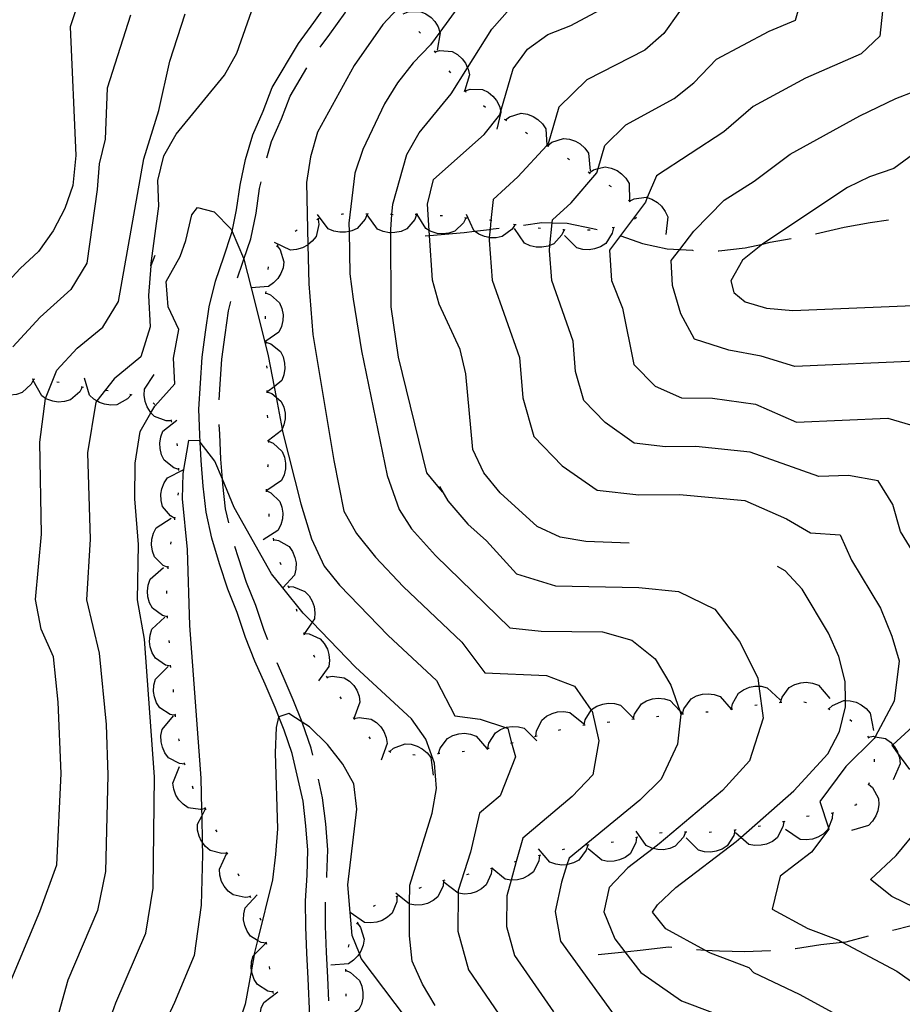
# Model space of a CAD drawing. Units: inches. Extents: x 667339 to 671065, y 4161280 to 4163666.
# Drawn here: x 667720 to 667898, y 4162658 to 4162857 of the extents above; entities that cross this region are included whole.
import ezdxf

# ---------------------------------------------------------------- set-up
doc = ezdxf.new("R2010")
doc.units = ezdxf.units.IN
doc.header["$MEASUREMENT"] = 0
doc.layers.add('Cartografia', color=7, linetype='Continuous')

msp = doc.modelspace()

# ---------------------------------------------------------------- linework, layer by layer
at = {"layer": 'Cartografia', "color": 7, "linetype": 'Continuous'}
for points in [[(667780.85, 4162851.46), (667782.8, 4162854.06), (667785.86, 4162858.4), (667788.23, 4162863.48), (667789.21, 4162869.01), (667789.18, 4162869.23)], [(667805.54, 4162761.55), (667802.34, 4162765.41), (667796.61, 4162788.78), (667795.14, 4162798.98), (667795.08, 4162813.95), (667795.08, 4162814.59), (667795.31, 4162817.6), (667795.48, 4162819.74), (667798.33, 4162829.72), (667800.81, 4162834.14), (667807.25, 4162842.02), (667810.58, 4162847.29), (667815.51, 4162855.11), (667825.89, 4162866.86)], [(667800.45, 4162863.59), (667793.5, 4162856.01), (667787.69, 4162847.75), (667780.26, 4162834.28), (667778.84, 4162829.29), (667778.03, 4162824.12), (667778.32, 4162811.48), (667778.51, 4162803.6), (667779.36, 4162793.37), (667783.55, 4162767.88), (667785.63, 4162757.7), (667788.16, 4162753.18), (667792, 4162748.4), (667797.6, 4162742.42), (667809.41, 4162731.22), (667814.05, 4162724.97), (667826.54, 4162724.43), (667832.21, 4162722.27), (667835.57, 4162717.45), (667835.73, 4162717.22), (667837.1, 4162711.27), (667835.9, 4162704.4), (667831.7, 4162700.03), (667821.74, 4162691.6), (667820.43, 4162686.86), (667819.4, 4162683.11), (667818.52, 4162679.9), (667818.47, 4162673.75), (667820.05, 4162667.88), (667827.96, 4162656.5)], [(667904.42, 4162743.09), (667898.05, 4162753.59), (667896.49, 4162759.02), (667893.5, 4162763.8), (667887.56, 4162764.86), (667881.51, 4162764.68), (667867.69, 4162769.56), (667856.72, 4162770.76), (667850.56, 4162770.7), (667844.26, 4162771.41), (667838.35, 4162775.59), (667834.09, 4162780.02), (667832.4, 4162785.88), (667831.9, 4162792.02), (667827.62, 4162804.32), (667827.12, 4162810.38), (667827.21, 4162811.36), (667827.67, 4162815.94), (667827.73, 4162816.53), (667831.49, 4162819.97), (667836.7, 4162826.02), (667836.95, 4162826.91), (667838.32, 4162831.6), (667842.53, 4162835.74), (667852.33, 4162841.05), (667856.29, 4162844.25), (667860.84, 4162849.02), (667871.54, 4162854.65), (667876.8, 4162856.93), (667878.26, 4162861.91)], [(667731.95, 4162860.38), (667730.33, 4162855.54), (667731.49, 4162829.57), (667730.84, 4162823.49), (667729.22, 4162818.84), (667726.86, 4162814.34), (667723.93, 4162810.17), (667720.23, 4162806.71), (667709.91, 4162795.62)], [(667746.63, 4162807.26), (667748.25, 4162819.34), (667748.03, 4162824.47), (667749.25, 4162829.45), (667751.73, 4162833.87), (667761.49, 4162845.79), (667763.97, 4162850.21), (667767.44, 4162860.02)], [(667779.05, 4162647.84), (667778.38, 4162663.22), (667778.15, 4162668.35), (667777.92, 4162673.69), (667777.87, 4162678.93), (667778.21, 4162684.13), (667778.34, 4162689.12), (667777.95, 4162694.1), (667777.38, 4162699.07), (667775.17, 4162708.67), (667773.54, 4162713.4), (667772.48, 4162716.07), (667771.71, 4162718.02), (667769.68, 4162722.67), (667767.63, 4162727.38), (667765.74, 4162732.15), (667764.05, 4162737.21), (667762.2, 4162741.9), (667760.49, 4162747.05), (667758.95, 4162752.21), (667757.78, 4162757.47), (667757.17, 4162762.72), (667756.76, 4162767.91), (667756.6, 4162771.63), (667756.54, 4162773.08), (667756.3, 4162778.31), (667756.64, 4162783.57), (667756.97, 4162788.8), (667757.68, 4162793.85), (667758.4, 4162798.95), (667759.69, 4162804.12), (667761.34, 4162809.04), (667762.93, 4162813.77), (667763.02, 4162814.19), (667763.95, 4162818.59), (667764.65, 4162823.58), (667765.76, 4162828.73), (667767.25, 4162833.74), (667769.28, 4162838.49), (667771.14, 4162843.28), (667776.41, 4162852.17), (667779.57, 4162856.4), (667782.4, 4162860.41)], [(667809.13, 4162860.18), (667805.01, 4162854.51), (667803.12, 4162851.91), (667799.58, 4162848.26), (667796.47, 4162844.23), (667793.78, 4162840), (667789.45, 4162830.78), (667787.81, 4162825.98), (667786.61, 4162815.87), (667786.65, 4162814.2), (667786.84, 4162805.61), (667787.48, 4162800.5), (667789.16, 4162790.1), (667794.36, 4162764.85), (667796.77, 4162757.99), (667799.29, 4162754.08), (667804.13, 4162748.74), (667819.14, 4162734.11), (667825.44, 4162733.4), (667837.87, 4162733.3), (667843.78, 4162731.58), (667848.45, 4162727.83), (667851.66, 4162722.47), (667853.44, 4162717.32), (667853.68, 4162716.63), (667852.96, 4162710.55), (667849.72, 4162703.52), (667845.4, 4162699.25), (667831.08, 4162687.51), (667830.67, 4162686.22), (667829.54, 4162682.67), (667828.26, 4162676.74), (667829.34, 4162670.78), (667841.6, 4162653.85)], [(667843.23, 4162751.17), (667834.49, 4162751.51), (667829.32, 4162752.38), (667824.64, 4162754.56), (667817.19, 4162761.37), (667813.89, 4162765.44), (667811.67, 4162770.1), (667810.25, 4162785.44), (667809.12, 4162790.33), (667804.86, 4162799.49), (667803.54, 4162804.38), (667802.92, 4162813.37), (667802.85, 4162814.39), (667802.49, 4162819.73), (667803.73, 4162824.73), (667813.96, 4162833.8), (667817.08, 4162837.79), (667817.29, 4162838.52), (667819.78, 4162847.08), (667822.72, 4162851.06), (667826.8, 4162853.99), (667831.48, 4162855.85), (667840.43, 4162860.64)], [(667717.88, 4162661.63), (667724.2, 4162676.76), (667727.63, 4162686.22), (667728.53, 4162704.63), (667727.92, 4162719.04), (667726.99, 4162728.23), (667724.44, 4162733.84), (667723.29, 4162739.84), (667724.53, 4162753.02), (667724.18, 4162771.59), (667725.36, 4162780.43), (667725.37, 4162780.46), (667727.63, 4162786.14), (667731.74, 4162790.63), (667736.93, 4162794.84), (667740.1, 4162800.04), (667745.17, 4162828.86), (667748.24, 4162838.65), (667750.48, 4162848.6), (667753.56, 4162858.18)], [(667742.48, 4162857.91), (667737.78, 4162843.13), (667737.4, 4162832.84), (667736.18, 4162827.86), (667735.79, 4162822.71), (667733.67, 4162807.82), (667730.43, 4162802.5), (667724.25, 4162796.86), (667718.77, 4162790.88)], [(667797.58, 4162858.15), (667798.56, 4162858.56), (667801.04, 4162858.65), (667802.17, 4162858.17), (667803.21, 4162857.43), (667803.98, 4162856.61), (667804.65, 4162855.53), (667805.01, 4162854.51), (667805.06, 4162854.37), (667804.42, 4162850.85)], [(667853.4, 4162858.62), (667850.21, 4162854.18), (667846.38, 4162850.84), (667834.66, 4162844.86), (667829.05, 4162839.34), (667826.89, 4162831.9), (667826.64, 4162831.63), (667826.61, 4162831.6), (667820.74, 4162825.21), (667815.73, 4162820.63), (667815.31, 4162816.44), (667815.13, 4162814.63), (667814.97, 4162812.95), (667814.92, 4162812.43), (667815.58, 4162804.35), (667821.07, 4162788.73), (667821.74, 4162780.54), (667823.99, 4162772.73), (667829.67, 4162766.82), (667836.79, 4162761.89), (667845.19, 4162760.95), (667853.4, 4162761.02), (667866.61, 4162759.85), (667875.02, 4162756.12), (667879.84, 4162753.3), (667885.83, 4162752.86), (667888.11, 4162747.75), (667893.97, 4162738.04), (667896.31, 4162732.39), (667897.74, 4162727.39), (667896.78, 4162719.28), (667892.91, 4162712.09), (667892.72, 4162711.74), (667886.96, 4162706.05), (667881.74, 4162698.96), (667883.48, 4162693.65), (667883.56, 4162693.4), (667880.07, 4162688.75), (667873.72, 4162683.9), (667872.11, 4162677.23), (667879.32, 4162673.3), (667885.59, 4162670.94), (667886.28, 4162670.57), (667897.3, 4162664.73), (667904.65, 4162659.52)], [(667894.42, 4162858.75), (667893.87, 4162853.67), (667890.07, 4162850.1), (667878.84, 4162845.21), (667868.29, 4162839.42), (667862.38, 4162834.32), (667848.76, 4162825.45), (667846.88, 4162821.03), (667846.51, 4162820.14), (667839.24, 4162810.44), (667839.66, 4162804.3), (667841.89, 4162798.68), (667844.19, 4162787.31), (667848.49, 4162782.95), (667853.8, 4162780.58), (667860.04, 4162780.49), (667868.78, 4162779.27), (667877.04, 4162775.68), (667895.48, 4162776.48), (667901.17, 4162774.75)], [(667800.78, 4162854.64), (667801.08, 4162854.25)], [(667803.84, 4162850.69), (667804.13, 4162850.28)], [(667803.99, 4162850.48), (667805.01, 4162850.76), (667807.49, 4162850.57), (667808.56, 4162849.96), (667809.5, 4162849.1), (667810.16, 4162848.19), (667810.58, 4162847.29), (667810.7, 4162847.03), (667810.96, 4162845.83), (667810.01, 4162842.75), (667809.91, 4162842.42)], [(667770.02, 4162829.08), (667771.01, 4162832.38), (667772.98, 4162836.98), (667774.74, 4162841.53), (667778.14, 4162847.27)], [(667806.8, 4162846.66), (667807.12, 4162846.27)], [(667901.25, 4162788), (667876.66, 4162786.93), (667869.86, 4162788.98), (667863.36, 4162790.23), (667856.44, 4162792.42), (667853.68, 4162797.57), (667851.96, 4162803.29), (667851.73, 4162808.34), (667853.44, 4162810.55), (667856.32, 4162814.26), (667862.45, 4162820.51), (667868.46, 4162824.39), (667875.73, 4162829.82), (667889.8, 4162837.54), (667897.12, 4162841.08), (667904.77, 4162844.06)], [(667809.97, 4162842.79), (667810.01, 4162842.75), (667810.13, 4162842.6), (667810.27, 4162842.44), (667810.29, 4162842.41)], [(667810.13, 4162842.6), (667810.13, 4162842.6), (667811.14, 4162842.94), (667813.62, 4162842.87), (667814.72, 4162842.32), (667815.7, 4162841.51), (667816.42, 4162840.64), (667817.02, 4162839.52), (667817.29, 4162838.52), (667817.34, 4162838.33), (667816.47, 4162834.87)], [(667813.84, 4162839.63), (667814.23, 4162839.33)], [(667818.22, 4162836.76), (667819.07, 4162837.39), (667821.45, 4162838.09), (667822.67, 4162837.91), (667823.86, 4162837.44), (667824.8, 4162836.83), (667825.72, 4162835.95), (667826.39, 4162834.92), (667826.61, 4162831.66), (667826.61, 4162831.6), (667826.63, 4162831.35)], [(667818.01, 4162836.89), (667818.43, 4162836.62)], [(667822.26, 4162834.25), (667822.69, 4162833.99)], [(667826.55, 4162831.69), (667826.61, 4162831.66), (667826.64, 4162831.63), (667826.98, 4162831.43)], [(667826.77, 4162831.56), (667827.6, 4162832.22), (667829.95, 4162833.01), (667831.17, 4162832.87), (667832.38, 4162832.45), (667833.34, 4162831.88), (667834.29, 4162831.02), (667835.01, 4162830.02), (667835.37, 4162826.47)], [(667900.76, 4162829.87), (667896.67, 4162826.94), (667891.8, 4162825.27), (667887.31, 4162823.05), (667870.2, 4162811.68), (667870.17, 4162811.66), (667866.13, 4162808.38), (667863.74, 4162804.25), (667864.39, 4162801.89), (667866.68, 4162799.97), (667870.95, 4162798.69), (667876.29, 4162798.19), (667907.03, 4162799.53)], [(667830.79, 4162829.03), (667831.21, 4162828.76)], [(667834.92, 4162826.22), (667835.12, 4162826.08), (667835.33, 4162825.93)], [(667835.12, 4162826.07), (667835.12, 4162826.08), (667836, 4162826.67), (667836.95, 4162826.91), (667838.41, 4162827.26), (667839.61, 4162827.02), (667840.78, 4162826.51), (667841.7, 4162825.86), (667842.58, 4162824.94), (667843.21, 4162823.88), (667843.29, 4162820.35), (667843.29, 4162820.31)], [(667764.14, 4162804.84), (667765.12, 4162807.77), (667765.39, 4162808.59), (667766.79, 4162812.72), (667767.89, 4162817.9), (667768.59, 4162822.89), (667768.87, 4162824.21)], [(667839.14, 4162823.54), (667839.57, 4162823.29)], [(667843.07, 4162820.5), (667843.44, 4162820.16)], [(667843.26, 4162820.33), (667843.29, 4162820.35), (667844.21, 4162820.81), (667846.67, 4162821.1), (667846.88, 4162821.03), (667847.84, 4162820.71), (667848.93, 4162820.05), (667849.76, 4162819.29), (667850.51, 4162818.26), (667851.01, 4162817.14), (667850.64, 4162813.58)], [(667736.51, 4162649.82), (667739.53, 4162658.29), (667745.62, 4162672.41), (667747.12, 4162681.44), (667747.33, 4162704), (667745.31, 4162731.77), (667743.89, 4162739.73), (667744.13, 4162750.96), (667743.38, 4162760.16), (667743.43, 4162767.39), (667744.47, 4162773.74), (667746.65, 4162777.54), (667747.43, 4162778.89), (667751.44, 4162783.39), (667751.21, 4162788.58), (667752.3, 4162794.39), (667750.12, 4162798.98), (667749.71, 4162804.06), (667752.52, 4162809.17), (667753.7, 4162812.38), (667754.9, 4162817.57), (667756.07, 4162819.06), (667759.39, 4162818.18), (667762.83, 4162814.63), (667763.02, 4162814.19), (667765.35, 4162808.78), (667765.39, 4162808.59), (667766.85, 4162802.82), (667769.61, 4162791.85), (667770.31, 4162789.08), (667771.5, 4162782.82), (667771.9, 4162780.73), (667773.14, 4162774.24), (667773.23, 4162773.8), (667776.94, 4162759.17), (667779.09, 4162752.08), (667781.62, 4162746.54), (667784.7, 4162742.72), (667794.58, 4162732.54), (667804.33, 4162723.44), (667808.03, 4162716.28), (667813.12, 4162715.62), (667818.23, 4162713.92), (667818.73, 4162713.75), (667819.49, 4162710.85), (667820.24, 4162707.99), (667817.18, 4162700.16), (667813.01, 4162696.6), (667811.16, 4162688.74), (667808.72, 4162681), (667808.71, 4162680.46), (667808.65, 4162672.8), (667810.76, 4162664.97), (667820.4, 4162650.92)], [(667790.29, 4162817.72), (667789.92, 4162816.71), (667788.31, 4162814.82), (667787.19, 4162814.31), (667786.65, 4162814.2), (667785.95, 4162814.05), (667784.82, 4162814.04), (667783.57, 4162814.27), (667782.44, 4162814.76), (667780.29, 4162817.62)], [(667790.54, 4162817.72), (667790.49, 4162817.73), (667790.04, 4162817.72)], [(667810.26, 4162816.91), (667810.26, 4162816.91), (667809.79, 4162815.94), (667808, 4162814.23), (667806.83, 4162813.84), (667805.56, 4162813.7), (667804.44, 4162813.81), (667803.22, 4162814.18), (667802.85, 4162814.39), (667802.15, 4162814.78), (667800.43, 4162817.62), (667800.3, 4162817.84)], [(667780.39, 4162816.69), (667780.53, 4162815.63), (667779.98, 4162813.21), (667779.23, 4162812.23), (667778.32, 4162811.48), (667778.25, 4162811.42), (667777.25, 4162810.89), (667776.03, 4162810.52), (667774.81, 4162810.43), (667771.57, 4162811.95)], [(667780.62, 4162816.76), (667780.45, 4162816.73), (667780.17, 4162816.57)], [(667785.54, 4162817.68), (667785.36, 4162817.68), (667785.04, 4162817.61)], [(667800.28, 4162817.62), (667799.91, 4162816.61), (667798.3, 4162814.72), (667797.18, 4162814.22), (667795.93, 4162813.96), (667795.08, 4162813.95), (667794.8, 4162813.95), (667793.55, 4162814.19), (667792.42, 4162814.68), (667790.28, 4162817.54)], [(667795.53, 4162817.59), (667795.31, 4162817.6), (667795.03, 4162817.6)], [(667800.53, 4162817.62), (667800.43, 4162817.62), (667800.28, 4162817.62), (667800.03, 4162817.62)], [(667805.53, 4162817.34), (667805.03, 4162817.37)], [(667810.5, 4162816.88), (667810.26, 4162816.91), (667810.01, 4162816.93)], [(667820.15, 4162815.56), (667819.57, 4162814.65), (667817.59, 4162813.16), (667816.39, 4162812.9), (667815.11, 4162812.92), (667814.97, 4162812.95), (667814.01, 4162813.15), (667812.84, 4162813.66), (667812.01, 4162814.26), (667811.84, 4162814.38), (667810.36, 4162817.63)], [(667815.48, 4162816.42), (667815.31, 4162816.44), (667814.99, 4162816.47)], [(667821.91, 4162815.45), (667825.56, 4162816), (667827.67, 4162815.94), (667830.7, 4162815.86), (667835.88, 4162814.81), (667836.74, 4162814.59)], [(667844.73, 4162816.99), (667844.32, 4162816.7)], [(667880.85, 4162813.75), (667881.73, 4162813.92), (667886.63, 4162815.06), (667891.9, 4162816.03), (667895.58, 4162816.57)], [(667776.2, 4162814.45), (667775.98, 4162814.33), (667775.77, 4162814.2)], [(667802.04, 4162813.29), (667802.92, 4162813.37), (667809.89, 4162814.01), (667812.01, 4162814.26), (667814.99, 4162814.61), (667815.13, 4162814.63), (667816.95, 4162814.83)], [(667820.39, 4162815.51), (667819.9, 4162815.62)], [(667830.07, 4162814.5), (667829.66, 4162813.51), (667827.99, 4162811.68), (667827.21, 4162811.36), (667826.85, 4162811.21), (667825.59, 4162810.99), (667824.47, 4162811.02), (667823.23, 4162811.31), (667822.11, 4162811.84), (667820.07, 4162814.77)], [(667825.34, 4162814.78), (667824.84, 4162814.85)], [(667830.32, 4162814.49), (667830.07, 4162814.5), (667829.82, 4162814.51)], [(667840.04, 4162814.93), (667839.82, 4162813.88), (667838.49, 4162811.78), (667837.46, 4162811.12), (667836.26, 4162810.68), (667835.15, 4162810.51), (667833.87, 4162810.57), (667832.69, 4162810.89), (667830.15, 4162813.41)], [(667835.32, 4162814.48), (667834.82, 4162814.47)], [(667840.29, 4162814.97), (667839.79, 4162814.9)], [(667841.57, 4162813.31), (667845.91, 4162811.77), (667850.9, 4162810.71), (667853.44, 4162810.55), (667856.05, 4162810.39), (667856.18, 4162810.38)], [(667861.18, 4162810.26), (667861.37, 4162810.26), (667866.66, 4162810.87), (667870.17, 4162811.66), (667871.74, 4162812.01), (667875.95, 4162812.8)], [(667772.12, 4162811.31), (667772.77, 4162810.46), (667773.5, 4162808.09), (667773.33, 4162806.87), (667772.88, 4162805.67), (667772.28, 4162804.72), (667771.41, 4162803.79), (667770.39, 4162803.1), (667766.85, 4162802.82), (667766.83, 4162802.82)], [(667772.25, 4162811.52), (667772.12, 4162811.31), (667771.99, 4162811.1)], [(667747.43, 4162809.35), (667746.63, 4162807.26), (667746.17, 4162801.23), (667746.45, 4162794.93), (667744.6, 4162788.84), (667739.24, 4162784.4), (667735.7, 4162779.96), (667735.48, 4162779.68), (667733.8, 4162769.49), (667734.33, 4162751.99), (667733.59, 4162739.78), (667736.2, 4162728.98), (667737.58, 4162714.56), (667737.93, 4162704.31), (667737.47, 4162684.86), (667735.86, 4162676.94), (667729.82, 4162662.9), (667726.33, 4162650.28), (667723.48, 4162642.78), (667722.35, 4162637.78), (667722.22, 4162623.52), (667722.72, 4162590.12), (667723.19, 4162580.97)], [(667770.31, 4162807.03), (667770.24, 4162806.53)], [(667769.81, 4162801.81), (667770.8, 4162801.41), (667772.63, 4162799.74), (667773.1, 4162798.6), (667773.32, 4162797.34), (667773.29, 4162796.22), (667773.01, 4162794.97), (667772.49, 4162793.86), (667769.82, 4162792), (667769.61, 4162791.85), (667769.56, 4162791.81)], [(667769.82, 4162802.06), (667769.81, 4162801.81), (667769.8, 4162801.56)], [(667760.42, 4162780.2), (667760.62, 4162783.32), (667760.95, 4162788.39), (667761.64, 4162793.3), (667762.32, 4162798.18), (667762.78, 4162800.03)], [(667769.74, 4162797.06), (667769.74, 4162796.56)], [(667769.82, 4162792.06), (667769.82, 4162792), (667769.83, 4162791.81), (667769.84, 4162791.56)], [(667769.83, 4162791.81), (667770.84, 4162791.48), (667772.79, 4162789.94), (667773.34, 4162788.83), (667773.64, 4162787.6), (667773.69, 4162786.47), (667773.5, 4162785.21), (667773.05, 4162784.07), (667771.5, 4162782.82), (667770.27, 4162781.82)], [(667770.01, 4162787.06), (667770.02, 4162786.56)], [(667722.91, 4162784.3), (667722.43, 4162783.34), (667720.63, 4162781.63), (667719.46, 4162781.24), (667718.19, 4162781.12), (667717.08, 4162781.23), (667715.86, 4162781.6), (667715.55, 4162781.78), (667714.79, 4162782.21), (667712.95, 4162785.28)], [(667723.16, 4162784.28), (667722.66, 4162784.33)], [(667732.77, 4162782.73), (667732.76, 4162782.73), (667732.26, 4162781.79), (667730.39, 4162780.15), (667729.21, 4162779.81), (667727.93, 4162779.73), (667726.82, 4162779.89), (667725.62, 4162780.31), (667725.37, 4162780.46), (667724.57, 4162780.96), (667722.86, 4162784.1)], [(667742.63, 4162781.2), (667742.63, 4162781.2), (667741.93, 4162780.38), (667739.77, 4162779.16), (667738.55, 4162779.07), (667737.28, 4162779.26), (667736.23, 4162779.64), (667735.7, 4162779.96), (667735.13, 4162780.29), (667734.24, 4162781.14), (667733.21, 4162784.56)], [(667750.77, 4162775.91), (667750.76, 4162775.91), (667749.7, 4162775.91), (667747.38, 4162776.79), (667746.65, 4162777.54), (667746.52, 4162777.67), (667745.85, 4162778.76), (667745.47, 4162779.82), (667745.27, 4162781.08), (667745.35, 4162782.31), (667747.32, 4162785.29)], [(667728.11, 4162783.66), (667727.62, 4162783.76)], [(667733.02, 4162782.69), (667732.76, 4162782.73), (667732.52, 4162782.76)], [(667737.97, 4162782.01), (667737.47, 4162782.08)], [(667770.07, 4162782.06), (667770.07, 4162781.81), (667770.07, 4162781.56)], [(667742.87, 4162781.11), (667742.63, 4162781.2), (667742.4, 4162781.28)], [(667770.07, 4162781.81), (667771.07, 4162781.44), (667771.9, 4162780.73), (667772.96, 4162779.84), (667773.47, 4162778.72), (667773.74, 4162777.47), (667773.75, 4162776.35), (667773.51, 4162775.09), (667773.14, 4162774.24), (667773.03, 4162773.96), (667770.36, 4162771.95), (667770.18, 4162771.81)], [(667747.45, 4162779.2), (667747.07, 4162779.53)], [(667752.29, 4162766.11), (667751.27, 4162766.43), (667749.32, 4162767.97), (667748.77, 4162769.08), (667748.47, 4162770.31), (667748.42, 4162771.44), (667748.61, 4162772.7), (667749.06, 4162773.84), (667751.84, 4162776.09)], [(667750.85, 4162775.67), (667750.76, 4162775.91), (667750.68, 4162776.14)], [(667770.12, 4162777.06), (667770.13, 4162777.05), (667770.15, 4162776.56)], [(667762.34, 4162755.33), (667761.72, 4162758.14), (667761.15, 4162763.11), (667761.06, 4162764.14), (667760.74, 4162768.16), (667760.52, 4162773.25), (667760.43, 4162775.21)], [(667804.05, 4162657.78), (667801.47, 4162662.07), (667799.43, 4162666.74), (667798.84, 4162671.85), (667798.89, 4162678.21), (667798.93, 4162682.11), (667803.41, 4162696.61), (667804.29, 4162701.6), (667803.88, 4162706.71), (667802.19, 4162711.58), (667799.26, 4162715.67), (667787.98, 4162726.16), (667779.18, 4162735.22), (667777.41, 4162737.05), (667773.27, 4162742.19), (667771.01, 4162745.01), (667763.45, 4162758.42), (667761.06, 4162764.14), (667759.55, 4162767.78), (667756.6, 4162771.63), (667756.43, 4162771.85), (667754.23, 4162771.94), (667753.06, 4162765.29), (667752.92, 4162760.15), (667753.93, 4162749.93), (667754.43, 4162734.56), (667756.73, 4162703.69), (667756.86, 4162697.39), (667756.89, 4162696.01), (667757, 4162690.76), (667757.05, 4162688.31), (667756.77, 4162678.03), (667755.39, 4162667.89), (667751.42, 4162658.36), (667749.25, 4162653.69)], [(667770.35, 4162772.07), (667770.36, 4162771.95), (667770.36, 4162771.92), (667770.35, 4162771.82), (667770.35, 4162771.57)], [(667751.98, 4162770.85), (667751.94, 4162771.35)], [(667770.35, 4162771.82), (667770.35, 4162771.82), (667771.33, 4162771.41), (667773.16, 4162769.74), (667773.63, 4162768.6), (667773.85, 4162767.34), (667773.82, 4162766.22), (667773.53, 4162764.98), (667773, 4162763.86), (667770.07, 4162761.82)], [(667751.49, 4162756.18), (667750.56, 4162756.71), (667748.98, 4162758.62), (667748.68, 4162759.82), (667748.64, 4162761.09), (667748.82, 4162762.2), (667749.28, 4162763.39), (667749.96, 4162764.42), (667753.14, 4162766.04)], [(667752.3, 4162765.86), (667752.29, 4162766.11), (667752.28, 4162766.36)], [(667770.22, 4162767.07), (667770.22, 4162766.79), (667770.2, 4162766.57)], [(667769.92, 4162762.08), (667769.9, 4162761.64), (667769.9, 4162761.58)], [(667804.92, 4162762.63), (667806.59, 4162759.76), (667810.66, 4162755.05), (667814.39, 4162751.68), (667820.48, 4162744.99), (667828.36, 4162742.55), (667845.2, 4162742.26), (667853.2, 4162741.46), (667860.54, 4162737.83), (667865.52, 4162731.31), (667869.22, 4162723.99), (667869.45, 4162722.27), (667870.32, 4162715.83), (667867.52, 4162707.2), (667862.06, 4162701.24), (667849.32, 4162690.43), (667848.09, 4162689.49), (667842.97, 4162685.58), (667839.19, 4162681.6), (667838.09, 4162676.67), (667840.35, 4162671.2), (667842.33, 4162668.62), (667845.56, 4162664.43), (667853.77, 4162658.68), (667860.04, 4162656.32)], [(667752.17, 4162760.88), (667752.23, 4162761.38)], [(667769.91, 4162761.83), (667770.88, 4162761.39), (667772.65, 4162759.65), (667773.08, 4162758.5), (667773.25, 4162757.23), (667773.18, 4162756.11), (667772.85, 4162754.88), (667772.29, 4162753.79), (667769.28, 4162751.84)], [(667750.11, 4162746.28), (667750.1, 4162746.28), (667749.13, 4162746.71), (667747.36, 4162748.45), (667746.93, 4162749.6), (667746.76, 4162750.87), (667746.83, 4162751.99), (667747.16, 4162753.22), (667747.72, 4162754.31), (667750.73, 4162756.26)], [(667751.45, 4162755.93), (667751.49, 4162756.18), (667751.53, 4162756.43)], [(667770.43, 4162757.11), (667770.48, 4162756.61)], [(667771.31, 4162752.19), (667771.41, 4162751.7)], [(667750.66, 4162751), (667750.73, 4162751.49)], [(667770.23, 4162731.64), (667769.5, 4162733.52), (667767.81, 4162738.58), (667765.96, 4162743.27), (667764.29, 4162748.25), (667763.61, 4162750.5)], [(667771.36, 4162751.95), (667772.41, 4162751.76), (667774.55, 4162750.51), (667775.25, 4162749.5), (667775.73, 4162748.32), (667775.94, 4162747.21), (667775.92, 4162745.94), (667775.64, 4162744.74), (667773.27, 4162742.19), (667773.21, 4162742.12)], [(667749.98, 4162736.29), (667748.95, 4162736.58), (667746.95, 4162738.05), (667746.36, 4162739.13), (667746.01, 4162740.36), (667745.92, 4162741.48), (667746.07, 4162742.74), (667746.48, 4162743.91), (667749.18, 4162746.25)], [(667750.09, 4162746.03), (667750.1, 4162746.28), (667750.12, 4162746.53)], [(667772.7, 4162747.39), (667772.85, 4162746.91)], [(667886.63, 4162655.06), (667877.62, 4162659.97), (667868.44, 4162664.33), (667867.48, 4162665.38), (667859.65, 4162668.33), (667858.49, 4162668.96), (667850.63, 4162673.24), (667847.92, 4162676.6), (667848.95, 4162678.12), (667852.64, 4162681.58), (667864.87, 4162690.92), (667865.78, 4162691.73), (667876.51, 4162701.16), (667883.33, 4162708.61), (667885.69, 4162713.11), (667886.93, 4162718.12), (667886.92, 4162719.39), (667886.89, 4162723.25), (667885.56, 4162728.32), (667883.52, 4162732.99), (667878.17, 4162741.92), (667874.71, 4162745.61), (667873.18, 4162746.51)], [(667774.3, 4162742.65), (667774.46, 4162742.18)], [(667774.38, 4162742.42), (667775.44, 4162742.39), (667777.75, 4162741.46), (667778.58, 4162740.56), (667779.23, 4162739.46), (667779.6, 4162738.4), (667779.77, 4162737.13), (667779.66, 4162735.91), (667779.18, 4162735.22), (667777.64, 4162732.96)], [(667749.88, 4162741.04), (667749.87, 4162741.54)], [(667750.62, 4162726.31), (667749.58, 4162726.56), (667747.53, 4162727.96), (667746.9, 4162729.01), (667746.5, 4162730.23), (667746.37, 4162731.34), (667746.47, 4162732.61), (667746.84, 4162733.79), (667749.45, 4162736.24)], [(667750, 4162736.04), (667749.98, 4162736.29), (667749.96, 4162736.54)], [(667775.94, 4162737.93), (667776.1, 4162737.46)], [(667777.45, 4162733.16), (667777.59, 4162732.69)], [(667777.52, 4162732.93), (667778.58, 4162732.86), (667780.85, 4162731.86), (667781.66, 4162730.93), (667782.27, 4162729.81), (667782.6, 4162728.73), (667782.72, 4162727.46), (667782.58, 4162726.24), (667780.45, 4162723.37)], [(667750.37, 4162731.06), (667750.34, 4162731.56)], [(667779.47, 4162728.6), (667779.69, 4162728.15)], [(667751.59, 4162716.36), (667750.54, 4162716.58), (667748.44, 4162717.9), (667747.78, 4162718.94), (667747.35, 4162720.14), (667747.18, 4162721.25), (667747.24, 4162722.53), (667747.57, 4162723.71), (667750.09, 4162726.24)], [(667750.65, 4162726.07), (667750.59, 4162726.56)], [(667779.32, 4162708.38), (667779.01, 4162709.77), (667777.28, 4162714.79), (667777.19, 4162715.01), (667775.39, 4162719.55), (667773.34, 4162724.26), (667772.13, 4162727.01)], [(667782.05, 4162724.33), (667782.18, 4162724.12), (667782.32, 4162723.91)], [(667782.18, 4162724.12), (667782.18, 4162724.12), (667783.22, 4162724.34), (667785.68, 4162724), (667786.71, 4162723.32), (667787.59, 4162722.41), (667788.21, 4162721.46), (667788.67, 4162720.28), (667788.86, 4162719.06), (667787.62, 4162715.78), (667787.6, 4162715.72)], [(667863.92, 4162717.68), (667864.09, 4162718.73), (667865.33, 4162720.88), (667866.34, 4162721.58), (667867.52, 4162722.07), (667868.63, 4162722.28), (667869.45, 4162722.27), (667869.9, 4162722.27), (667871.1, 4162721.99), (667873.73, 4162719.57)], [(667873.82, 4162719.04), (667874.11, 4162720.06), (667875.58, 4162722.06), (667876.66, 4162722.65), (667877.89, 4162722.99), (667879.01, 4162723.08), (667880.28, 4162722.93), (667881.44, 4162722.52), (667883.78, 4162719.82)], [(667751.21, 4162721.1), (667751.17, 4162721.6)], [(667853.98, 4162716.72), (667853.98, 4162716.72), (667854.27, 4162717.74), (667855.74, 4162719.74), (667856.82, 4162720.33), (667858.05, 4162720.68), (667859.17, 4162720.77), (667860.43, 4162720.62), (667861.59, 4162720.21), (667863.81, 4162717.66), (667863.94, 4162717.51)], [(667784.78, 4162720.14), (667785.05, 4162719.72)], [(667834.11, 4162714.44), (667834.32, 4162715.48), (667835.57, 4162717.45), (667835.65, 4162717.58), (667836.68, 4162718.24), (667837.88, 4162718.68), (667838.99, 4162718.85), (667840.27, 4162718.79), (667841.45, 4162718.47), (667843.99, 4162715.95)], [(667844.03, 4162715.64), (667844.28, 4162716.67), (667845.69, 4162718.72), (667846.75, 4162719.34), (667847.96, 4162719.73), (667849.08, 4162719.86), (667850.35, 4162719.75), (667851.53, 4162719.38), (667853.44, 4162717.32), (667853.96, 4162716.76)], [(667868.6, 4162718.48), (667869.1, 4162718.54)], [(667873.57, 4162719.02), (667873.82, 4162719.04), (667874.07, 4162719.06)], [(667878.53, 4162719.14), (667879.02, 4162719.02)], [(667883.56, 4162717.69), (667883.56, 4162717.7), (667884.33, 4162718.42), (667886.61, 4162719.4), (667886.92, 4162719.39), (667887.84, 4162719.36), (667889.07, 4162719.04), (667890.09, 4162718.55), (667891.1, 4162717.78), (667891.9, 4162716.84), (667892.55, 4162713.33)], [(667899.93, 4162705.45), (667897.52, 4162708.74), (667896.34, 4162710.35), (667896.46, 4162710.46), (667905.43, 4162718.68)], [(667753.47, 4162706.55), (667752.41, 4162706.68), (667750.21, 4162707.84), (667749.47, 4162708.82), (667748.94, 4162709.98), (667748.69, 4162711.08), (667748.65, 4162712.35), (667748.88, 4162713.56), (667751.2, 4162716.28)], [(667751.63, 4162716.12), (667751.58, 4162716.47), (667751.56, 4162716.61)], [(667798.28, 4162655.14), (667789.13, 4162667.27), (667788.73, 4162668.26), (667787.28, 4162671.92), (667786.89, 4162676.57), (667786.43, 4162682.15), (667788.23, 4162697.42), (667787.6, 4162702.53), (667785.37, 4162706.54), (667782.33, 4162710.52), (667778.68, 4162714.06), (667777.19, 4162715.01), (667774.46, 4162716.75), (667772.48, 4162716.07), (667772.43, 4162716.05), (667771.91, 4162713.97), (667771.72, 4162708.83), (667772.18, 4162693.44), (667771.79, 4162688.29), (667771.19, 4162683.13), (667768.19, 4162670.92), (667767.52, 4162668.19), (667767.48, 4162667.97), (667766.94, 4162665), (667765.7, 4162658.04), (667762.43, 4162648.25)], [(667824.38, 4162712.17), (667824.48, 4162713.23), (667825.56, 4162715.46), (667826.51, 4162716.24), (667827.65, 4162716.8), (667828.74, 4162717.1), (667830.01, 4162717.18), (667831.23, 4162716.99), (667834.03, 4162714.77)], [(667848.75, 4162716.19), (667849.25, 4162716.24)], [(667853.73, 4162716.7), (667853.98, 4162716.72), (667854.22, 4162716.74)], [(667858.71, 4162717.1), (667859.21, 4162717.13)], [(667863.68, 4162717.63), (667863.81, 4162717.66), (667864.17, 4162717.73)], [(667883.34, 4162717.8), (667883.56, 4162717.7), (667883.79, 4162717.59)], [(667787.51, 4162715.95), (667787.62, 4162715.78), (667787.78, 4162715.53)], [(667787.65, 4162715.74), (667788.69, 4162715.97), (667791.15, 4162715.63), (667792.18, 4162714.96), (667793.07, 4162714.05), (667793.69, 4162713.11), (667794.16, 4162711.93), (667794.36, 4162710.71), (667793.11, 4162707.36)], [(667833.86, 4162714.4), (667834.36, 4162714.47)], [(667838.82, 4162715.05), (667839.31, 4162715.11)], [(667843.79, 4162715.61), (667844.28, 4162715.67)], [(667887.78, 4162715.53), (667888.19, 4162715.24)], [(667804.75, 4162708.72), (667805.04, 4162709.74), (667806.51, 4162711.74), (667807.59, 4162712.33), (667808.82, 4162712.68), (667809.94, 4162712.77), (667811.2, 4162712.62), (667812.36, 4162712.21), (667814.51, 4162709.73), (667814.71, 4162709.51)], [(667814.69, 4162709.76), (667814.69, 4162709.76), (667814.9, 4162710.8), (667816.23, 4162712.9), (667817.26, 4162713.56), (667818.23, 4162713.92), (667818.46, 4162714), (667819.57, 4162714.17), (667820.85, 4162714.11), (667822.03, 4162713.79), (667824.57, 4162711.27)], [(667828.97, 4162713.41), (667829.45, 4162713.54)], [(667752.39, 4162711.17), (667752.35, 4162711.37), (667752.3, 4162711.67)], [(667790.62, 4162712.05), (667790.95, 4162711.68)], [(667794.86, 4162709.08), (667795.66, 4162709.78), (667797.98, 4162710.65), (667799.21, 4162710.56), (667800.43, 4162710.18), (667801.42, 4162709.64), (667802.4, 4162708.83), (667803.15, 4162707.85), (667803.65, 4162704.31)], [(667819.31, 4162710.8), (667819.49, 4162710.85), (667819.8, 4162710.93)], [(667824.14, 4162712.1), (667824.62, 4162712.23)], [(667891.38, 4162712.2), (667891.51, 4162711.98), (667891.64, 4162711.77)], [(667891.51, 4162711.98), (667891.51, 4162711.98), (667892.56, 4162712.16), (667892.91, 4162712.09), (667895, 4162711.7), (667896, 4162710.98), (667896.46, 4162710.46), (667896.84, 4162710.03), (667897.41, 4162709.06), (667897.52, 4162708.74), (667897.83, 4162707.85), (667897.96, 4162706.63), (667896.56, 4162703.34)], [(667794.64, 4162709.2), (667794.86, 4162709.08), (667795.08, 4162708.96)], [(667799.51, 4162708.48), (667800.01, 4162708.45)], [(667804.5, 4162708.7), (667804.75, 4162708.72), (667805, 4162708.74)], [(667809.48, 4162709.09), (667809.98, 4162709.13)], [(667814.44, 4162709.72), (667814.51, 4162709.73), (667814.69, 4162709.76), (667814.93, 4162709.8)], [(667753.54, 4162706.31), (667753.49, 4162706.47), (667753.47, 4162706.55), (667753.41, 4162706.79)], [(667892.72, 4162707.53), (667892.74, 4162707.03)], [(667757.68, 4162697.55), (667756.86, 4162697.39), (667756.63, 4162697.34), (667754.18, 4162697.73), (667753.16, 4162698.42), (667752.29, 4162699.35), (667751.69, 4162700.3), (667751.25, 4162701.5), (667751.08, 4162702.72), (667752.4, 4162706.04)], [(667782.17, 4162683.66), (667782.19, 4162683.94), (667782.34, 4162689.23), (667781.93, 4162694.49), (667781.32, 4162699.75), (667780.45, 4162703.51)], [(667891.6, 4162702.5), (667892.4, 4162701.79), (667893.59, 4162699.62), (667893.67, 4162698.39), (667893.47, 4162697.13), (667893.08, 4162696.08), (667892.41, 4162694.99), (667891.54, 4162694.11), (667888.11, 4162693.12)], [(667891.68, 4162702.74), (667891.51, 4162702.27)], [(667755.17, 4162701.58), (667755.17, 4162701.6), (667755.01, 4162702.06)], [(667889.13, 4162698.5), (667888.92, 4162698.23), (667888.77, 4162698.18)], [(667762.03, 4162688.55), (667762.02, 4162688.55), (667760.96, 4162688.45), (667758.57, 4162689.11), (667757.63, 4162689.91), (667757, 4162690.76), (667756.87, 4162690.93), (667756.39, 4162691.95), (667756.07, 4162693.18), (667756.04, 4162694.42), (667756.89, 4162696.01), (667757.69, 4162697.53), (667757.72, 4162697.57)], [(667757.81, 4162697.34), (667757.69, 4162697.53), (667757.68, 4162697.55), (667757.55, 4162697.76)], [(667884.28, 4162696.63), (667884.28, 4162696.63), (667884.25, 4162695.56), (667883.48, 4162693.65), (667883.32, 4162693.25), (667882.42, 4162692.42), (667881.32, 4162691.77), (667880.26, 4162691.4), (667878.99, 4162691.23), (667877.77, 4162691.34), (667874.82, 4162693.36)], [(667884.52, 4162696.71), (667884.28, 4162696.63), (667884.05, 4162696.55)], [(667874.45, 4162694.91), (667874.3, 4162693.85), (667873.14, 4162691.65), (667872.16, 4162690.91), (667871, 4162690.39), (667869.9, 4162690.13), (667868.63, 4162690.1), (667867.42, 4162690.33), (667865.78, 4162691.73), (667864.7, 4162692.65)], [(667874.69, 4162694.97), (667874.45, 4162694.91), (667874.21, 4162694.85)], [(667879.58, 4162696.02), (667879.08, 4162695.96)], [(667759.99, 4162692.84), (667759.77, 4162693.29)], [(667854.63, 4162692.77), (667854.22, 4162691.77), (667852.55, 4162689.94), (667851.42, 4162689.47), (667850.16, 4162689.25), (667849.04, 4162689.28), (667848.09, 4162689.49), (667847.79, 4162689.56), (667846.68, 4162690.09), (667844.63, 4162693.02)], [(667849.88, 4162692.63), (667849.38, 4162692.61)], [(667854.88, 4162692.76), (667854.63, 4162692.77), (667854.38, 4162692.78)], [(667864.6, 4162693.19), (667864.38, 4162692.14), (667863.05, 4162690.04), (667862.02, 4162689.38), (667860.82, 4162688.94), (667859.71, 4162688.77), (667858.43, 4162688.83), (667857.25, 4162689.15), (667854.71, 4162691.67)], [(667859.87, 4162692.76), (667859.38, 4162692.72)], [(667864.85, 4162693.23), (667864.6, 4162693.19), (667864.35, 4162693.15)], [(667869.79, 4162694.01), (667869.3, 4162693.92)], [(667905.44, 4162675.31), (667896.3, 4162679.81), (667891.96, 4162683.24), (667897.18, 4162688.05), (667901.97, 4162693.88)], [(667844.73, 4162691.7), (667844.73, 4162691.7), (667844.58, 4162690.64), (667843.42, 4162688.44), (667842.44, 4162687.7), (667841.28, 4162687.18), (667840.18, 4162686.93), (667838.91, 4162686.89), (667837.7, 4162687.12), (667834.98, 4162689.45)], [(667840.07, 4162690.77), (667839.58, 4162690.68)], [(667844.98, 4162691.76), (667844.73, 4162691.7), (667844.49, 4162691.64)], [(667766.72, 4162679.72), (667765.66, 4162679.57), (667763.24, 4162680.12), (667762.26, 4162680.88), (667761.45, 4162681.86), (667760.92, 4162682.85), (667760.55, 4162684.07), (667760.46, 4162685.3), (667761.99, 4162688.53)], [(667762.14, 4162688.32), (667762.02, 4162688.55), (667761.92, 4162688.77)], [(667834.86, 4162690.19), (667834.56, 4162689.16), (667833.09, 4162687.16), (667832.01, 4162686.57), (667830.78, 4162686.23), (667830.67, 4162686.22), (667829.66, 4162686.14), (667828.39, 4162686.29), (667827.23, 4162686.7), (667824.89, 4162689.4)], [(667830.2, 4162689.36), (667829.71, 4162689.24)], [(667835.11, 4162690.21), (667834.86, 4162690.19), (667834.61, 4162690.17)], [(667825.11, 4162688.08), (667824.99, 4162687.01), (667823.89, 4162684.79), (667822.93, 4162684.02), (667821.78, 4162683.46), (667820.7, 4162683.18), (667819.42, 4162683.11), (667819.4, 4162683.11), (667818.21, 4162683.31), (667815.53, 4162685.48), (667815.43, 4162685.56)], [(667820.51, 4162686.88), (667820.43, 4162686.86), (667820.03, 4162686.75)], [(667825.35, 4162688.15), (667824.86, 4162688.02)], [(667815.46, 4162685.46), (667815.38, 4162684.39), (667814.36, 4162682.13), (667813.42, 4162681.33), (667812.3, 4162680.73), (667811.22, 4162680.41), (667809.95, 4162680.29), (667808.73, 4162680.45), (667808.71, 4162680.46), (667805.87, 4162682.6)], [(667815.7, 4162685.53), (667815.53, 4162685.48), (667815.46, 4162685.46), (667815.22, 4162685.39)], [(667764.48, 4162683.91), (667764.24, 4162684.35)], [(667805.76, 4162683.04), (667805.65, 4162681.97), (667804.57, 4162679.74), (667803.62, 4162678.96), (667802.48, 4162678.4), (667801.39, 4162678.1), (667800.12, 4162678.02), (667798.9, 4162678.21), (667798.89, 4162678.21), (667796.1, 4162680.43)], [(667806, 4162683.11), (667805.52, 4162682.98)], [(667810.86, 4162684.27), (667810.37, 4162684.16)], [(667801.24, 4162681.61), (667800.77, 4162681.42)], [(667769.97, 4162670.33), (667768.91, 4162670.5), (667768.19, 4162670.92), (667766.76, 4162671.74), (667766.06, 4162672.75), (667765.57, 4162673.93), (667765.36, 4162675.04), (667765.37, 4162676.31), (667765.65, 4162677.51), (667768.07, 4162680.14)], [(667766.84, 4162679.5), (667766.72, 4162679.72), (667766.6, 4162679.94)], [(667782.56, 4162658.68), (667782.36, 4162663.39), (667782.13, 4162668.52), (667781.9, 4162673.8), (667781.87, 4162678.67)], [(667796.32, 4162679.78), (667796.28, 4162678.71), (667795.33, 4162676.41), (667794.42, 4162675.58), (667793.31, 4162674.95), (667792.25, 4162674.59), (667790.98, 4162674.44), (667789.76, 4162674.55), (667786.89, 4162676.57), (667786.83, 4162676.61)], [(667796.56, 4162679.86), (667796.32, 4162679.78), (667796.08, 4162679.7)], [(667791.94, 4162678), (667791.51, 4162677.74)], [(667896.41, 4162672.98), (667897, 4162673.12), (667902.26, 4162674.45), (667905.44, 4162675.31), (667907.15, 4162675.77), (667910.78, 4162677.21)], [(667768.89, 4162674.94), (667768.69, 4162675.4)], [(667788.46, 4162674.61), (667788.19, 4162674.19)], [(667788.33, 4162674.4), (667788.97, 4162673.54), (667789.69, 4162671.17), (667789.51, 4162669.95), (667789.05, 4162668.76), (667788.73, 4162668.26), (667788.45, 4162667.81), (667787.58, 4162666.89), (667786.55, 4162666.2), (667782.99, 4162665.94)], [(667770.02, 4162670.09), (667769.92, 4162670.58)], [(667876.79, 4162669.27), (667876.83, 4162669.28), (667881.93, 4162670.06), (667886.28, 4162670.57), (667887.03, 4162670.66), (667891.55, 4162671.83)], [(667771.32, 4162660.43), (667771.32, 4162660.43), (667770.27, 4162660.64), (667768.17, 4162661.97), (667767.51, 4162663), (667767.07, 4162664.2), (667766.94, 4162665), (667766.9, 4162665.31), (667766.96, 4162666.59), (667767.28, 4162667.77), (667767.48, 4162667.97), (667769.8, 4162670.31)], [(667786.58, 4162670.06), (667786.47, 4162669.57)], [(667836.94, 4162668.05), (667842.33, 4162668.62), (667846.06, 4162669.01), (667851.16, 4162669.6), (667851.85, 4162669.53)], [(667856.83, 4162669.06), (667858.49, 4162668.96), (667861.46, 4162668.78), (667866.6, 4162668.64), (667871.72, 4162668.87), (667871.81, 4162668.87)], [(667770.65, 4162665.13), (667770.59, 4162665.63)], [(667785.95, 4162664.87), (667786.94, 4162664.46), (667788.77, 4162662.79), (667789.24, 4162661.66), (667789.46, 4162660.4), (667789.43, 4162659.27), (667789.15, 4162658.03), (667788.62, 4162656.92), (667785.69, 4162654.87)], [(667785.96, 4162665.12), (667785.95, 4162664.87), (667785.94, 4162664.62)], [(667771.36, 4162660.18), (667771.32, 4162660.43), (667771.28, 4162660.67)], [(667772.36, 4162650.5), (667771.35, 4162650.86), (667769.46, 4162652.47), (667768.96, 4162653.59), (667768.7, 4162654.84), (667768.69, 4162655.97), (667768.93, 4162657.22), (667769.42, 4162658.35), (667772.28, 4162660.49)], [(667785.98, 4162660.12), (667786, 4162659.62)]]:
    msp.add_lwpolyline(points, dxfattribs=at)

doc.saveas('drawing.dxf')
